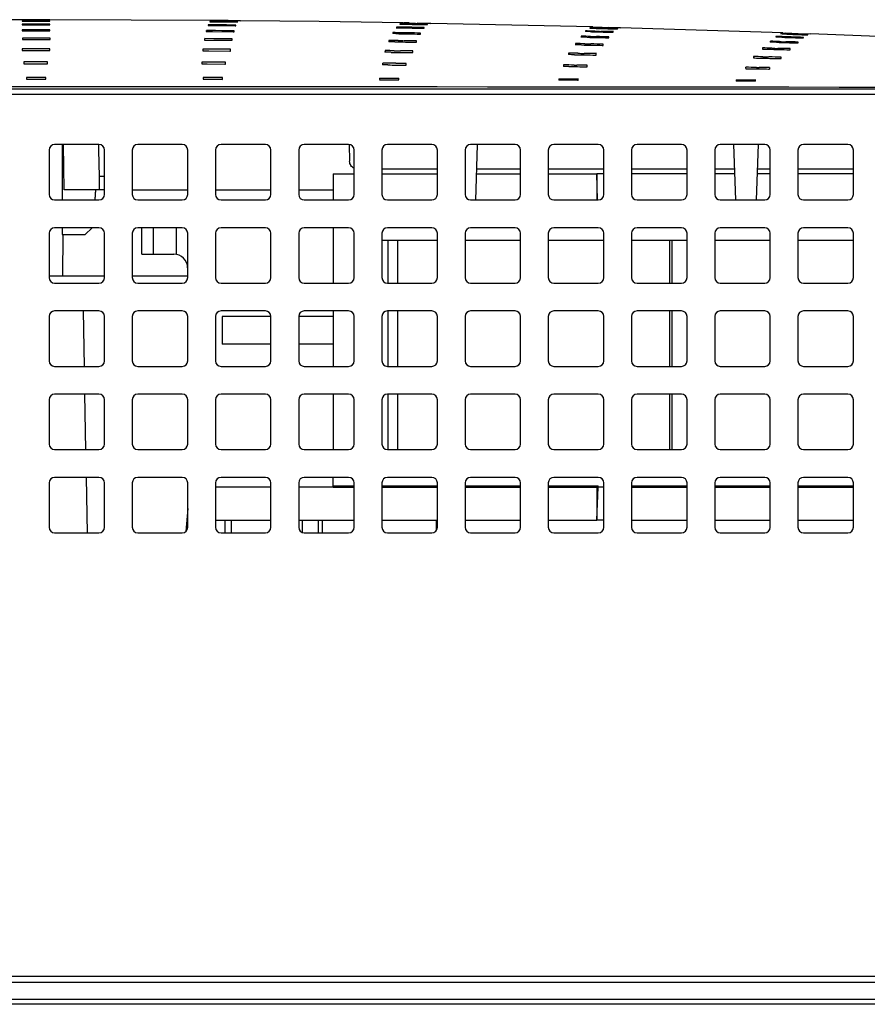
# Model space of a CAD drawing. Extents: x 7 to 559, y 24 to 421.
# Drawn here: x 83 to 114, y 205 to 241 of the extents above; entities that cross this region are included whole.
import ezdxf

# ---------------------------------------------------------------- set-up
doc = ezdxf.new("R2010")
doc.units = 0
doc.header["$LTSCALE"] = 32.67
doc.layers.add('line', color=7, linetype='CONTINUOUS')

msp = doc.modelspace()

# ---------------------------------------------------------------- linework, layer by layer
at = {"layer": 'line'}
for p, q in [((83.375, 240.786), (77.445, 240.759)), ((83.375, 240.786), (83.375, 240.786)), ((83.375, 240.786), (83.375, 240.786)), ((83.375, 240.786), (83.709, 240.786)), ((83.709, 240.786), (83.375, 240.786)), ((83.709, 240.749), (83.375, 240.749)), ((83.376, 240.749), (83.375, 240.736)), ((83.375, 240.736), (83.709, 240.737)), ((84.042, 240.786), (83.709, 240.786)), ((84.042, 240.786), (83.709, 240.786)), ((83.709, 240.786), (84.042, 240.786)), ((84.042, 240.749), (83.709, 240.749)), ((83.709, 240.737), (84.042, 240.736)), ((84.042, 240.786), (84.375, 240.786)), ((84.375, 240.786), (84.042, 240.786)), ((84.375, 240.749), (84.042, 240.749)), ((84.042, 240.736), (84.375, 240.736)), ((84.042, 240.736), (84.375, 240.736)), ((84.375, 240.786), (84.375, 240.786)), ((84.375, 240.786), (84.375, 240.786)), ((90.24, 240.759), (84.375, 240.786)), ((84.375, 240.747), (84.375, 240.749)), ((84.375, 240.747), (84.375, 240.749)), ((84.375, 240.736), (84.375, 240.747)), ((90.138, 240.711), (90.472, 240.708)), ((90.472, 240.72), (90.139, 240.723)), ((90.139, 240.723), (90.139, 240.711)), ((90.24, 240.759), (90.24, 240.759)), ((90.24, 240.759), (90.24, 240.759)), ((90.24, 240.759), (90.574, 240.756)), ((90.351, 240.758), (90.24, 240.759)), ((90.574, 240.756), (90.351, 240.758)), ((90.463, 240.757), (90.351, 240.758)), ((90.695, 240.719), (90.472, 240.72)), ((90.472, 240.708), (90.694, 240.706)), ((90.796, 240.754), (90.574, 240.756)), ((90.574, 240.756), (90.796, 240.754)), ((90.694, 240.706), (91.111, 240.703)), ((91.139, 240.715), (90.695, 240.719)), ((91.24, 240.75), (90.796, 240.754)), ((90.796, 240.754), (91.24, 240.75)), ((91.111, 240.703), (91.138, 240.702)), ((91.139, 240.713), (91.139, 240.715)), ((91.139, 240.713), (91.139, 240.715)), ((91.139, 240.702), (91.139, 240.713)), ((91.24, 240.75), (91.24, 240.75)), ((91.24, 240.75), (91.24, 240.75)), ((83.709, 240.626), (83.375, 240.626)), ((83.375, 240.601), (83.598, 240.601)), ((83.709, 240.416), (83.375, 240.416)), ((83.376, 240.379), (83.598, 240.379)), ((83.598, 240.601), (84.348, 240.601)), ((83.598, 240.379), (84.348, 240.379)), ((84.042, 240.626), (83.709, 240.626)), ((84.042, 240.416), (83.709, 240.416)), ((84.375, 240.626), (84.042, 240.626)), ((84.375, 240.416), (84.042, 240.416)), ((84.348, 240.601), (84.375, 240.601)), ((84.348, 240.379), (84.375, 240.379)), ((90.013, 240.357), (90.235, 240.356)), ((90.348, 240.392), (90.015, 240.394)), ((90.078, 240.577), (90.411, 240.574)), ((90.412, 240.599), (90.079, 240.602)), ((90.235, 240.356), (90.986, 240.35)), ((90.3, 240.575), (90.411, 240.574)), ((90.57, 240.39), (90.348, 240.392)), ((90.411, 240.574), (91.051, 240.569)), ((90.746, 240.596), (90.412, 240.599)), ((91.015, 240.386), (90.57, 240.39)), ((91.079, 240.593), (90.746, 240.596)), ((90.986, 240.35), (91.013, 240.349)), ((91.051, 240.569), (91.078, 240.569)), ((96.863, 240.496), (97.085, 240.492)), ((96.865, 240.52), (96.864, 240.496)), ((97.199, 240.514), (96.866, 240.52)), ((96.985, 240.637), (96.985, 240.625)), ((96.985, 240.625), (97.207, 240.621)), ((97.208, 240.633), (96.986, 240.637)), ((97.085, 240.492), (97.308, 240.488)), ((97.105, 240.671), (97.105, 240.671)), ((97.105, 240.671), (97.105, 240.671)), ((97.105, 240.671), (97.438, 240.665)), ((97.327, 240.667), (97.132, 240.671)), ((97.421, 240.511), (97.199, 240.514)), ((97.207, 240.621), (97.429, 240.617)), ((97.43, 240.629), (97.208, 240.633)), ((97.327, 240.667), (97.549, 240.663)), ((97.866, 240.503), (97.421, 240.51)), ((97.429, 240.617), (97.958, 240.608)), ((97.986, 240.62), (97.43, 240.629)), ((97.549, 240.663), (98.105, 240.653)), ((98.105, 240.653), (97.609, 240.662)), ((97.837, 240.48), (97.863, 240.479)), ((97.864, 240.479), (97.865, 240.501)), ((97.865, 240.501), (97.865, 240.504)), ((97.958, 240.608), (97.984, 240.608)), ((97.985, 240.619), (97.985, 240.62)), ((97.985, 240.618), (97.985, 240.62)), ((97.985, 240.608), (97.985, 240.619)), ((103.949, 240.523), (98.105, 240.654)), ((98.105, 240.653), (98.105, 240.653)), ((98.105, 240.653), (98.105, 240.653)), ((103.684, 240.38), (103.684, 240.358)), ((103.843, 240.479), (104.065, 240.473)), ((103.844, 240.49), (103.844, 240.479)), ((103.905, 240.352), (104.127, 240.346)), ((104.02, 240.371), (103.909, 240.375)), ((104.02, 240.371), (103.909, 240.374)), ((103.949, 240.522), (103.949, 240.522)), ((103.949, 240.522), (103.949, 240.522)), ((103.949, 240.522), (104.282, 240.513)), ((103.949, 240.522), (103.949, 240.522)), ((104.06, 240.519), (104.282, 240.513)), ((104.065, 240.473), (104.287, 240.467)), ((104.282, 240.513), (104.504, 240.507)), ((104.845, 240.464), (104.289, 240.478)), ((104.949, 240.495), (104.504, 240.507)), ((104.504, 240.507), (104.949, 240.495)), ((104.656, 240.333), (104.682, 240.333)), ((104.656, 240.333), (104.682, 240.333)), ((104.684, 240.332), (104.685, 240.353)), ((104.685, 240.353), (104.685, 240.356)), ((104.816, 240.453), (104.842, 240.453)), ((104.843, 240.453), (104.844, 240.463)), ((104.844, 240.463), (104.844, 240.464)), ((110.798, 240.312), (104.949, 240.496)), ((104.949, 240.495), (104.949, 240.495)), ((104.949, 240.495), (104.949, 240.495)), ((104.949, 240.495), (104.949, 240.495)), ((83.716, 240.122), (83.383, 240.122)), ((83.383, 240.072), (83.605, 240.072)), ((83.605, 240.072), (84.355, 240.072)), ((84.049, 240.122), (83.716, 240.122)), ((84.383, 240.122), (84.049, 240.122)), ((84.355, 240.072), (84.382, 240.072)), ((89.943, 240.053), (90.165, 240.052)), ((90.279, 240.1), (89.946, 240.102)), ((90.165, 240.052), (90.917, 240.046)), ((90.501, 240.098), (90.279, 240.1)), ((90.946, 240.095), (90.501, 240.098)), ((90.917, 240.046), (90.943, 240.046)), ((96.592, 240.037), (96.592, 239.99)), ((96.737, 240.319), (96.737, 240.284)), ((97.295, 240.31), (97.073, 240.314)), ((97.592, 239.976), (97.592, 240.024)), ((97.71, 240.268), (97.735, 240.268)), ((97.737, 240.268), (97.737, 240.304)), ((103.523, 240.191), (103.523, 240.158)), ((104.495, 240.135), (104.52, 240.134)), ((104.495, 240.135), (104.52, 240.134)), ((104.523, 240.134), (104.523, 240.169)), ((110.545, 240.182), (110.545, 240.162)), ((110.719, 240.282), (110.719, 240.272)), ((110.992, 240.166), (110.77, 240.174)), ((110.881, 240.17), (110.77, 240.174)), ((110.798, 240.312), (110.798, 240.311)), ((110.798, 240.312), (111.021, 240.304)), ((110.798, 240.311), (110.798, 240.312)), ((110.798, 240.311), (110.798, 240.311)), ((110.992, 240.166), (110.881, 240.17)), ((110.909, 240.308), (111.354, 240.291)), ((110.936, 240.264), (111.155, 240.256)), ((111.103, 240.163), (110.992, 240.166)), ((111.103, 240.162), (110.992, 240.166)), ((111.354, 240.291), (111.798, 240.276)), ((111.516, 240.129), (111.542, 240.128)), ((111.516, 240.129), (111.542, 240.128)), ((111.545, 240.147), (111.545, 240.149)), ((111.545, 240.127), (111.545, 240.147)), ((111.676, 240.238), (111.702, 240.237)), ((111.704, 240.246), (111.704, 240.248)), ((111.704, 240.237), (111.704, 240.246)), ((111.798, 240.275), (111.798, 240.276)), ((111.798, 240.276), (111.798, 240.276)), ((111.798, 240.276), (111.798, 240.275)), ((83.709, 239.739), (83.375, 239.739)), ((83.376, 239.677), (83.598, 239.677)), ((83.598, 239.677), (84.348, 239.677)), ((84.042, 239.739), (83.709, 239.739)), ((84.376, 239.739), (84.042, 239.739)), ((84.348, 239.677), (84.375, 239.677)), ((89.887, 239.662), (90.109, 239.661)), ((90.223, 239.722), (89.89, 239.723)), ((90.109, 239.661), (90.861, 239.656)), ((90.445, 239.72), (90.223, 239.722)), ((90.89, 239.718), (90.445, 239.72)), ((90.861, 239.656), (90.886, 239.656)), ((96.455, 239.671), (96.454, 239.612)), ((97.564, 239.976), (97.589, 239.976)), ((104.29, 239.861), (104.316, 239.861)), ((104.29, 239.861), (104.316, 239.861)), ((111.032, 239.702), (111.059, 239.701)), ((111.032, 239.702), (111.059, 239.701)), ((111.318, 239.949), (111.345, 239.948)), ((111.318, 239.948), (111.345, 239.948)), ((97.427, 239.601), (97.453, 239.601)), ((104.043, 239.511), (104.069, 239.51)), ((104.043, 239.511), (104.069, 239.51)), ((110.71, 239.386), (110.737, 239.386)), ((110.71, 239.386), (110.737, 239.386)), ((83.811, 239.264), (83.433, 239.264)), ((83.433, 239.2), (83.622, 239.2)), ((83.622, 239.2), (84.256, 239.2)), ((83.905, 239.264), (83.811, 239.264)), ((84.283, 239.264), (83.905, 239.264)), ((84.256, 239.2), (84.283, 239.2)), ((89.853, 239.19), (90.041, 239.189)), ((90.233, 239.251), (89.856, 239.253)), ((90.041, 239.189), (90.677, 239.187)), ((90.328, 239.251), (90.233, 239.251)), ((90.706, 239.25), (90.328, 239.251)), ((90.677, 239.187), (90.702, 239.187)), ((96.749, 239.213), (96.371, 239.217)), ((96.843, 239.213), (96.749, 239.213)), ((97.221, 239.21), (96.843, 239.212)), ((97.192, 239.15), (97.218, 239.15)), ((102.893, 239.156), (102.893, 239.1)), ((103.715, 239.09), (103.741, 239.09)), ((103.715, 239.09), (103.741, 239.09)), ((103.744, 239.09), (103.744, 239.147)), ((110.287, 239.008), (110.313, 239.008)), ((110.287, 239.008), (110.313, 239.008)), ((84.226, 238.702), (83.525, 238.702)), ((83.525, 238.702), (83.525, 238.641)), ((83.526, 238.641), (83.553, 238.641)), ((83.553, 238.641), (84.198, 238.641)), ((84.198, 238.641), (84.225, 238.641)), ((84.225, 238.641), (84.225, 238.702)), ((89.895, 238.637), (89.923, 238.637)), ((89.896, 238.697), (89.896, 238.637)), ((90.598, 238.696), (89.898, 238.697)), ((89.923, 238.637), (90.569, 238.636)), ((90.569, 238.636), (90.594, 238.635)), ((90.596, 238.635), (90.596, 238.696)), ((96.253, 238.623), (96.281, 238.623)), ((96.255, 238.681), (96.254, 238.624)), ((96.256, 238.681), (96.956, 238.679)), ((96.281, 238.623), (96.927, 238.621)), ((96.927, 238.621), (96.953, 238.621)), ((96.927, 238.621), (96.953, 238.621)), ((96.954, 238.621), (96.955, 238.679)), ((102.749, 238.601), (102.72, 238.601)), ((102.722, 238.655), (102.722, 238.601)), ((102.724, 238.655), (103.425, 238.652)), ((103.395, 238.598), (102.749, 238.601)), ((103.42, 238.598), (103.395, 238.598)), ((103.422, 238.597), (103.422, 238.652)), ((109.143, 238.57), (109.113, 238.57)), ((109.116, 238.619), (109.116, 238.571)), ((109.119, 238.619), (109.819, 238.615)), ((109.789, 238.566), (109.143, 238.57)), ((109.813, 238.566), (109.789, 238.566)), ((109.816, 238.566), (109.816, 238.616)), ((146.744, 238.286), (20.943, 238.286)), ((146.944, 238.086), (20.743, 238.086)), ((84.343, 236.086), (84.343, 234.486)), ((86.143, 236.286), (84.543, 236.286)), ((84.847, 236.286), (84.876, 234.646)), ((86.124, 236.286), (86.128, 236.083)), ((86.128, 236.083), (86.144, 235.138)), ((86.343, 234.486), (86.343, 236.086)), ((87.343, 236.086), (87.343, 234.486)), ((89.143, 236.286), (87.543, 236.286)), ((89.343, 234.486), (89.343, 236.086)), ((90.343, 236.086), (90.343, 234.486)), ((92.143, 236.286), (90.543, 236.286)), ((92.343, 234.486), (92.343, 236.086)), ((93.343, 236.086), (93.343, 234.486)), ((95.143, 236.286), (93.543, 236.286)), ((95.158, 236.285), (95.179, 235.681)), ((95.343, 234.486), (95.343, 236.086)), ((96.343, 236.086), (96.343, 234.486)), ((98.143, 236.286), (96.543, 236.286)), ((98.343, 234.486), (98.343, 236.086)), ((99.343, 236.086), (99.343, 234.486)), ((101.143, 236.286), (99.543, 236.286)), ((99.782, 236.278), (99.712, 234.28)), ((101.343, 234.486), (101.343, 236.086)), ((102.343, 236.086), (102.343, 234.486)), ((104.143, 236.286), (102.543, 236.286)), ((104.343, 234.486), (104.343, 236.086)), ((105.343, 236.086), (105.343, 234.486)), ((107.143, 236.286), (105.543, 236.286)), ((107.343, 234.486), (107.343, 236.086)), ((108.343, 236.086), (108.343, 234.486)), ((110.143, 236.286), (108.543, 236.286)), ((109.019, 236.286), (109.09, 234.286)), ((109.907, 236.286), (109.837, 234.286)), ((110.343, 234.486), (110.343, 236.086)), ((111.343, 236.086), (111.343, 234.486)), ((113.143, 236.286), (111.543, 236.286)), ((113.343, 234.486), (113.343, 236.086)), ((98.343, 235.391), (96.343, 235.391)), ((101.343, 235.391), (99.741, 235.391)), ((104.343, 235.391), (102.343, 235.391)), ((107.343, 235.391), (105.343, 235.391)), ((109.059, 235.391), (108.343, 235.391)), ((110.343, 235.391), (109.868, 235.391)), ((113.343, 235.391), (111.343, 235.391)), ((86.343, 235.138), (86.144, 235.138)), ((86.144, 235.138), (86.148, 234.948)), ((94.589, 235.225), (94.589, 234.286)), ((94.589, 235.225), (95.343, 235.225)), ((96.343, 235.225), (98.343, 235.225)), ((99.745, 235.225), (101.343, 235.225)), ((102.343, 235.225), (104.089, 235.225)), ((104.09, 235.226), (104.089, 235.225)), ((104.089, 235.225), (104.089, 234.286)), ((104.12, 234.286), (104.09, 235.226)), ((104.343, 235.226), (104.09, 235.226)), ((107.343, 235.225), (105.343, 235.225)), ((109.057, 235.225), (108.343, 235.225)), ((110.343, 235.225), (109.87, 235.225)), ((113.343, 235.225), (111.343, 235.225)), ((84.827, 234.598), (84.828, 234.646)), ((84.827, 234.598), (84.828, 234.646)), ((86.343, 234.646), (84.884, 234.646)), ((86.017, 234.646), (85.998, 234.294)), ((86.009, 234.504), (85.998, 234.294)), ((86.017, 234.646), (86.009, 234.504)), ((87.343, 234.646), (89.343, 234.646)), ((90.343, 234.646), (92.343, 234.646)), ((93.343, 234.646), (94.589, 234.646)), ((84.543, 234.286), (86.143, 234.286)), ((87.543, 234.286), (89.143, 234.286)), ((90.543, 234.286), (92.143, 234.286)), ((93.543, 234.286), (95.143, 234.286)), ((96.543, 234.286), (98.143, 234.286)), ((99.543, 234.286), (101.143, 234.286)), ((102.543, 234.286), (104.143, 234.286)), ((105.543, 234.286), (107.143, 234.286)), ((108.543, 234.286), (110.143, 234.286)), ((111.543, 234.286), (113.143, 234.286)), ((86.143, 233.286), (84.543, 233.286)), ((85.894, 233.286), (85.644, 233.036)), ((89.143, 233.286), (87.543, 233.286)), ((87.689, 232.335), (87.689, 233.286)), ((88.092, 233.286), (88.092, 232.335)), ((88.936, 232.325), (88.936, 233.286)), ((92.143, 233.286), (90.543, 233.286)), ((95.143, 233.286), (93.543, 233.286)), ((94.589, 233.286), (94.589, 231.286)), ((98.143, 233.286), (96.543, 233.286)), ((101.143, 233.286), (99.543, 233.286)), ((104.143, 233.286), (102.543, 233.286)), ((107.143, 233.286), (105.543, 233.286)), ((110.143, 233.286), (108.543, 233.286)), ((113.143, 233.286), (111.543, 233.286)), ((84.343, 233.086), (84.343, 231.486)), ((84.811, 233.036), (85.644, 233.036)), ((84.838, 231.536), (84.851, 233.036)), ((86.343, 231.486), (86.343, 233.086)), ((87.343, 233.086), (87.343, 231.486)), ((89.343, 231.486), (89.343, 233.086)), ((90.343, 233.086), (90.343, 231.486)), ((92.343, 231.486), (92.343, 233.086)), ((93.343, 233.086), (93.343, 231.486)), ((95.343, 231.486), (95.343, 233.086)), ((96.343, 233.086), (96.343, 231.486)), ((98.343, 231.486), (98.343, 233.086)), ((99.343, 233.086), (99.343, 231.486)), ((101.343, 231.486), (101.343, 233.086)), ((102.343, 233.086), (102.343, 231.486)), ((104.343, 231.486), (104.343, 233.086)), ((105.343, 233.086), (105.343, 231.486)), ((107.343, 231.486), (107.343, 233.086)), ((108.343, 233.086), (108.343, 231.486)), ((110.343, 231.486), (110.343, 233.086)), ((111.343, 233.086), (111.343, 231.486)), ((113.343, 231.486), (113.343, 233.086)), ((96.343, 232.836), (98.343, 232.836)), ((96.556, 232.835), (96.556, 231.286)), ((96.908, 232.835), (96.908, 231.286)), ((99.343, 232.836), (101.343, 232.836)), ((102.343, 232.836), (104.343, 232.836)), ((105.343, 232.836), (107.343, 232.836)), ((106.729, 231.286), (106.729, 232.835)), ((106.795, 232.835), (106.795, 231.286)), ((108.343, 232.836), (110.343, 232.836)), ((111.343, 232.836), (113.343, 232.836)), ((87.689, 232.335), (88.839, 232.335)), ((86.343, 231.536), (84.343, 231.536)), ((89.343, 231.536), (87.343, 231.536)), ((84.543, 231.286), (86.143, 231.286)), ((87.543, 231.286), (89.143, 231.286)), ((90.543, 231.286), (92.143, 231.286)), ((93.543, 231.286), (95.143, 231.286)), ((96.543, 231.286), (98.143, 231.286)), ((99.543, 231.286), (101.143, 231.286)), ((102.543, 231.286), (104.143, 231.286)), ((105.543, 231.286), (107.143, 231.286)), ((108.543, 231.286), (110.143, 231.286)), ((111.543, 231.286), (113.143, 231.286)), ((84.343, 230.086), (84.343, 228.486)), ((86.143, 230.286), (84.543, 230.286)), ((85.573, 230.286), (85.607, 228.286)), ((86.343, 228.486), (86.343, 230.086)), ((87.343, 230.086), (87.343, 228.486)), ((89.143, 230.286), (87.543, 230.286)), ((89.343, 228.486), (89.343, 230.086)), ((90.343, 230.086), (90.343, 228.486)), ((92.143, 230.286), (90.543, 230.286)), ((90.589, 230.086), (90.589, 229.086)), ((92.343, 230.086), (90.589, 230.086)), ((92.343, 228.486), (92.343, 230.086)), ((93.343, 230.086), (93.343, 228.486)), ((94.589, 230.086), (93.343, 230.086)), ((95.143, 230.286), (93.543, 230.286)), ((94.589, 230.286), (94.589, 228.286)), ((95.343, 228.486), (95.343, 230.086)), ((96.343, 230.086), (96.343, 228.486)), ((98.143, 230.286), (96.543, 230.286)), ((96.556, 230.286), (96.556, 228.286)), ((96.908, 230.286), (96.908, 228.286)), ((98.343, 228.486), (98.343, 230.086)), ((99.343, 230.086), (99.343, 228.486)), ((101.143, 230.286), (99.543, 230.286)), ((101.343, 228.486), (101.343, 230.086)), ((102.343, 230.086), (102.343, 228.486)), ((104.143, 230.286), (102.543, 230.286)), ((104.343, 228.486), (104.343, 230.086)), ((105.343, 230.086), (105.343, 228.486)), ((107.143, 230.286), (105.543, 230.286)), ((106.729, 228.286), (106.729, 230.286)), ((106.795, 230.286), (106.795, 228.286)), ((107.343, 228.486), (107.343, 230.086)), ((108.343, 230.086), (108.343, 228.486)), ((110.143, 230.286), (108.543, 230.286)), ((110.343, 228.486), (110.343, 230.086)), ((111.343, 230.086), (111.343, 228.486)), ((113.143, 230.286), (111.543, 230.286)), ((113.343, 228.486), (113.343, 230.086)), ((92.343, 229.086), (90.589, 229.086)), ((94.589, 229.086), (93.343, 229.086)), ((84.543, 228.286), (86.143, 228.286)), ((87.543, 228.286), (89.143, 228.286)), ((90.543, 228.286), (92.143, 228.286)), ((93.543, 228.286), (95.143, 228.286)), ((96.543, 228.286), (98.143, 228.286)), ((99.543, 228.286), (101.143, 228.286)), ((102.543, 228.286), (104.143, 228.286)), ((105.543, 228.286), (107.143, 228.286)), ((108.543, 228.286), (110.143, 228.286)), ((111.543, 228.286), (113.143, 228.286)), ((86.143, 227.286), (84.543, 227.286)), ((85.625, 227.286), (85.66, 225.278)), ((89.143, 227.286), (87.543, 227.286)), ((92.143, 227.286), (90.543, 227.286)), ((95.143, 227.286), (93.543, 227.286)), ((94.589, 227.286), (94.589, 225.286)), ((98.143, 227.286), (96.543, 227.286)), ((96.556, 227.286), (96.556, 225.286)), ((96.908, 227.286), (96.908, 225.286)), ((101.143, 227.286), (99.543, 227.286)), ((104.143, 227.286), (102.543, 227.286)), ((107.143, 227.286), (105.543, 227.286)), ((106.729, 225.286), (106.729, 227.286)), ((106.795, 227.286), (106.795, 225.286)), ((110.143, 227.286), (108.543, 227.286)), ((113.143, 227.286), (111.543, 227.286)), ((84.343, 227.086), (84.343, 225.486)), ((86.343, 225.486), (86.343, 227.086)), ((87.343, 227.086), (87.343, 225.486)), ((89.343, 225.486), (89.343, 227.086)), ((90.343, 227.086), (90.343, 225.486)), ((92.343, 225.486), (92.343, 227.086)), ((93.343, 227.086), (93.343, 225.486)), ((95.343, 225.486), (95.343, 227.086)), ((96.343, 227.086), (96.343, 225.486)), ((98.343, 225.486), (98.343, 227.086)), ((99.343, 227.086), (99.343, 225.486)), ((101.343, 225.486), (101.343, 227.086)), ((102.343, 227.086), (102.343, 225.486)), ((104.343, 225.486), (104.343, 227.086)), ((105.343, 227.086), (105.343, 225.486)), ((107.343, 225.486), (107.343, 227.086)), ((108.343, 227.086), (108.343, 225.486)), ((110.343, 225.486), (110.343, 227.086)), ((111.343, 227.086), (111.343, 225.486)), ((113.343, 225.486), (113.343, 227.086)), ((84.543, 225.286), (86.143, 225.286)), ((87.543, 225.286), (89.143, 225.286)), ((90.543, 225.286), (92.143, 225.286)), ((93.543, 225.286), (95.143, 225.286)), ((96.543, 225.286), (98.143, 225.286)), ((99.543, 225.286), (101.143, 225.286)), ((102.543, 225.286), (104.143, 225.286)), ((105.543, 225.286), (107.143, 225.286)), ((108.543, 225.286), (110.143, 225.286)), ((111.543, 225.286), (113.143, 225.286)), ((84.343, 224.086), (84.343, 222.486)), ((86.143, 224.286), (84.543, 224.286)), ((85.677, 224.278), (85.712, 222.279)), ((86.343, 222.486), (86.343, 224.086)), ((87.343, 224.086), (87.343, 222.486)), ((89.143, 224.286), (87.543, 224.286)), ((89.343, 222.486), (89.343, 224.086)), ((90.343, 224.086), (90.343, 222.486)), ((92.143, 224.286), (90.543, 224.286)), ((92.343, 222.486), (92.343, 224.086)), ((93.343, 224.086), (93.343, 222.486)), ((95.143, 224.286), (93.543, 224.286)), ((94.589, 223.94), (94.589, 224.286)), ((95.343, 222.486), (95.343, 224.086)), ((96.343, 224.086), (96.343, 222.486)), ((98.143, 224.286), (96.543, 224.286)), ((98.343, 222.486), (98.343, 224.086)), ((99.343, 224.086), (99.343, 222.486)), ((101.143, 224.286), (99.543, 224.286)), ((101.343, 222.486), (101.343, 224.086)), ((102.343, 224.086), (102.343, 222.486)), ((104.143, 224.286), (102.543, 224.286)), ((104.343, 222.486), (104.343, 224.086)), ((105.343, 224.086), (105.343, 222.486)), ((107.143, 224.286), (105.543, 224.286)), ((107.343, 222.486), (107.343, 224.086)), ((108.343, 224.086), (108.343, 222.486)), ((110.143, 224.286), (108.543, 224.286)), ((110.343, 222.486), (110.343, 224.086)), ((111.343, 224.086), (111.343, 222.486)), ((113.143, 224.286), (111.543, 224.286)), ((113.343, 222.486), (113.343, 224.086)), ((90.343, 223.94), (92.343, 223.94)), ((93.343, 223.94), (94.589, 223.94)), ((94.589, 223.982), (95.343, 223.982)), ((94.589, 223.936), (95.343, 223.936)), ((96.343, 223.982), (98.343, 223.982)), ((96.343, 223.936), (98.343, 223.936)), ((99.343, 223.982), (101.343, 223.982)), ((99.343, 223.936), (101.343, 223.936)), ((102.343, 223.982), (104.135, 223.982)), ((102.343, 223.936), (104.089, 223.936)), ((104.089, 223.936), (104.135, 223.982)), ((104.089, 223.936), (104.089, 222.747)), ((104.09, 222.747), (104.135, 223.936)), ((104.135, 223.936), (104.135, 223.982)), ((104.343, 223.936), (104.135, 223.936)), ((105.343, 223.982), (107.343, 223.982)), ((105.343, 223.936), (107.343, 223.936)), ((108.343, 223.982), (110.343, 223.982)), ((108.343, 223.936), (110.343, 223.936)), ((111.343, 223.982), (113.343, 223.982)), ((111.343, 223.936), (113.343, 223.936)), ((89.343, 223.164), (89.271, 222.332)), ((90.343, 222.747), (92.343, 222.747)), ((90.696, 222.286), (90.696, 222.747)), ((93.343, 222.747), (95.343, 222.747)), ((93.482, 222.286), (93.482, 222.747)), ((94.042, 222.747), (94.048, 222.286)), ((94.189, 222.747), (94.189, 222.286)), ((96.343, 222.747), (98.343, 222.747)), ((98.312, 222.38), (98.311, 222.747)), ((99.343, 222.747), (101.343, 222.747)), ((102.343, 222.747), (104.089, 222.747)), ((104.09, 222.747), (104.089, 222.747)), ((104.343, 222.747), (104.09, 222.747)), ((105.343, 222.747), (107.343, 222.747)), ((108.343, 222.747), (110.343, 222.747)), ((111.343, 222.747), (113.343, 222.747)), ((84.543, 222.286), (86.143, 222.286)), ((87.543, 222.286), (89.143, 222.286)), ((90.543, 222.286), (92.143, 222.286)), ((93.543, 222.286), (95.143, 222.286)), ((96.543, 222.286), (98.143, 222.286)), ((99.543, 222.286), (101.143, 222.286)), ((102.543, 222.286), (104.143, 222.286)), ((105.543, 222.286), (107.143, 222.286)), ((108.543, 222.286), (110.143, 222.286)), ((111.543, 222.286), (113.143, 222.286)), ((146.944, 206.286), (20.743, 206.286)), ((146.924, 206.069), (20.762, 206.069)), ((20.815, 205.469), (146.872, 205.469)), ((146.673, 205.286), (21.014, 205.286))]:
    msp.add_line(p, q, dxfattribs=at)
for points in [[(97.105, 240.671), (94.086, 240.718), (91.24, 240.75)], [(117.674, 240.039), (114.536, 240.171), (111.798, 240.276)]]:
    msp.add_lwpolyline(points, dxfattribs=at)
for centre, radius, start, end in [((86.072, 240.602), 2.697, 179.4878, 180.0171), ((89.522, 240.38), 6.147, 179.6618, 180.0103), ((81.48, 240.626), 2.895, 359.4954, 359.9881), ((77.932, 240.417), 6.443, 359.6606, 359.9929), ((96.478, 240.352), 6.465, 179.6264, 179.9525), ((92.929, 240.575), 2.851, 179.4646, 179.9575), ((84.952, 240.394), 6.061, 359.5822, 359.9346), ((88.368, 240.597), 2.711, 359.4044, 359.9299), ((102.089, 176.184), 64.193, 88.37893, 88.57728), ((102.092, 177.239), 63.162, 88.35222, 88.55386), ((101.336, 144.95), 95.573, 88.3625, 88.49577), ((105.912, 310.508), 70.162, 268.45479, 268.63633), ((107.125, 348.607), 108.166, 268.38004, 268.4978), ((94.365, 240.073), 10.983, 179.7476, 180.0076), ((73.008, 240.123), 11.375, 359.7437, 359.9946), ((101.404, 240.043), 11.46, 179.7061, 179.9512), ((80.165, 240.108), 10.779, 359.672, 359.9359), ((95.734, 175.255), 64.74, 89.04609, 89.24262), ((94.72, 109.664), 130.387, 89.02946, 89.17591), ((95.492, 157.483), 82.81, 88.98595, 89.13963), ((94.101, 75.989), 164.352, 88.96386, 89.08006), ((98.035, 311.144), 71.12, 269.10829, 269.28735), ((102.493, 579.222), 338.987, 269.06429, 269.19142), ((102.63, 201.682), 38.486, 88.344, 88.6747), ((105.003, 283.086), 42.919, 268.4727, 268.7695), ((109.587, 215.738), 24.252, 87.6842, 88.2092), ((109.136, 198.196), 41.989, 87.7782, 88.0815), ((109.035, 195.603), 44.605, 87.7716, 88.0572), ((111.677, 267.181), 27.202, 267.9038, 268.3722), ((107.731, 154.496), 85.828, 87.85957, 88.00577), ((108.01, 163.323), 77.007, 87.82009, 87.98306), ((113.96, 323.183), 83.092, 267.79556, 267.94886), ((114.332, 330.22), 90.01, 267.83977, 267.97919), ((100.62, 239.679), 17.245, 179.7992, 180.0064), ((66.64, 239.74), 17.735, 359.7941, 359.9955), ((107.689, 239.647), 17.8, 179.7534, 179.9507), ((73.913, 239.737), 16.975, 359.7268, 359.9363), ((94.929, 110.421), 129.26, 89.17513, 89.32257), ((97.723, 310.708), 71.048, 269.24741, 269.42634), ((81.507, 239.683), 15.948, 359.7037, 359.9191), ((102.718, 210.633), 29.254, 88.3929, 88.828), ((104.467, 272.16), 32.253, 268.5551, 268.95), ((111.095, 259.666), 19.92, 267.9932, 268.6327), ((95.767, 175.437), 64.179, 89.19037, 89.38889), ((102.597, 210.906), 28.624, 88.6101, 89.0546), ((104.083, 270.839), 31.271, 268.7624, 269.1697), ((110.651, 258.398), 18.959, 268.2635, 268.9353), ((108.414, 239.202), 24.981, 179.8588, 180.0049), ((58.799, 239.265), 25.485, 359.8536, 359.9968), ((115.269, 239.168), 25.415, 179.8087, 179.9496), ((65.966, 239.277), 24.738, 359.7912, 359.9379), ((95.89, 174.123), 65.035, 89.41265, 89.5789), ((122.159, 239.129), 25.789, 179.8054, 179.9392), ((98.359, 449.454), 210.308, 269.50882, 269.68191), ((73.538, 239.244), 23.681, 359.7704, 359.9181), ((102.567, 210.633), 28.468, 88.9685, 89.3483), ((103.659, 268.965), 29.817, 269.2603, 269.4419), ((110.157, 256.716), 17.656, 268.9943, 269.301), ((83.842, -22098.636), 22337.001, 89.8512931, 90.148708), ((84.543, 236.086), 0.2, 90, 180), ((86.143, 236.086), 0.2, 0, 90), ((87.543, 236.086), 0.2, 90, 180), ((89.143, 236.086), 0.2, 0, 90), ((90.543, 236.086), 0.2, 90, 180), ((92.143, 236.086), 0.2, 0, 90), ((93.543, 236.086), 0.2, 90, 180), ((95.143, 236.086), 0.2, 0, 90), ((96.543, 236.086), 0.2, 90, 180), ((98.143, 236.086), 0.2, 0, 90), ((99.543, 236.086), 0.2, 90, 180), ((101.143, 236.086), 0.2, 0, 90), ((102.543, 236.086), 0.2, 90, 180), ((104.143, 236.086), 0.2, 0, 90), ((105.543, 236.086), 0.2, 90, 180), ((107.143, 236.086), 0.2, 0, 90), ((108.543, 236.086), 0.2, 90, 180), ((110.143, 236.086), 0.2, 0, 90), ((111.543, 236.086), 0.2, 90, 180), ((113.143, 236.086), 0.2, 0, 90), ((84.543, 234.486), 0.2, 180, 270), ((17.254, 234.945), 67.575, 359.44149, 359.70569), ((86.143, 234.486), 0.2, 270, 0), ((87.543, 234.486), 0.2, 180, 270), ((89.143, 234.486), 0.2, 270, 0), ((90.543, 234.486), 0.2, 180, 270), ((92.143, 234.486), 0.2, 270, 0), ((93.543, 234.486), 0.2, 180, 270), ((95.143, 234.486), 0.2, 270, 0), ((96.543, 234.486), 0.2, 180, 270), ((98.143, 234.486), 0.2, 270, 0), ((99.543, 234.486), 0.2, 180, 270), ((101.143, 234.486), 0.2, 270, 0), ((102.543, 234.486), 0.2, 180, 270), ((104.143, 234.486), 0.2, 270, 0), ((105.543, 234.486), 0.2, 180, 270), ((107.143, 234.486), 0.2, 270, 0), ((108.543, 234.486), 0.2, 180, 270), ((110.143, 234.486), 0.2, 270, 0), ((111.543, 234.486), 0.2, 180, 270), ((113.143, 234.486), 0.2, 270, 0), ((84.543, 233.086), 0.2, 90, 180), ((163.689, 232.465), 78.88, 179.40322, 179.58479), ((86.143, 233.086), 0.2, 0, 90), ((87.543, 233.086), 0.2, 90, 180), ((89.143, 233.086), 0.2, 0, 90), ((90.543, 233.086), 0.2, 90, 180), ((92.143, 233.086), 0.2, 0, 90), ((93.543, 233.086), 0.2, 90, 180), ((95.143, 233.086), 0.2, 0, 90), ((96.543, 233.086), 0.2, 90, 180), ((98.143, 233.086), 0.2, 0, 90), ((99.543, 233.086), 0.2, 90, 180), ((101.143, 233.086), 0.2, 0, 90), ((102.543, 233.086), 0.2, 90, 180), ((104.143, 233.086), 0.2, 0, 90), ((105.543, 233.086), 0.2, 90, 180), ((107.143, 233.086), 0.2, 0, 90), ((108.543, 233.086), 0.2, 90, 180), ((110.143, 233.086), 0.2, 0, 90), ((111.543, 233.086), 0.2, 90, 180), ((113.143, 233.086), 0.2, 0, 90), ((88.839, 231.835), 0.5, 0, 90), ((84.543, 231.486), 0.2, 180, 270), ((86.143, 231.486), 0.2, 270, 0), ((87.543, 231.486), 0.2, 180, 270), ((89.143, 231.486), 0.2, 270, 0), ((90.543, 231.486), 0.2, 180, 270), ((92.143, 231.486), 0.2, 270, 0), ((93.543, 231.486), 0.2, 180, 270), ((95.143, 231.486), 0.2, 270, 0), ((96.543, 231.486), 0.2, 180, 270), ((98.143, 231.486), 0.2, 270, 0), ((99.543, 231.486), 0.2, 180, 270), ((101.143, 231.486), 0.2, 270, 0), ((102.543, 231.486), 0.2, 180, 270), ((104.143, 231.486), 0.2, 270, 0), ((105.543, 231.486), 0.2, 180, 270), ((107.143, 231.486), 0.2, 270, 0), ((108.543, 231.486), 0.2, 180, 270), ((110.143, 231.486), 0.2, 270, 0), ((111.543, 231.486), 0.2, 180, 270), ((113.143, 231.486), 0.2, 270, 0), ((84.543, 230.086), 0.2, 90, 180), ((86.143, 230.086), 0.2, 0, 90), ((87.543, 230.086), 0.2, 90, 180), ((89.143, 230.086), 0.2, 0, 90), ((90.543, 230.086), 0.2, 90, 180), ((92.143, 230.086), 0.2, 0, 90), ((93.543, 230.086), 0.2, 90, 180), ((95.143, 230.086), 0.2, 0, 90), ((96.543, 230.086), 0.2, 90, 180), ((98.143, 230.086), 0.2, 0, 90), ((99.543, 230.086), 0.2, 90, 180), ((101.143, 230.086), 0.2, 0, 90), ((102.543, 230.086), 0.2, 90, 180), ((104.143, 230.086), 0.2, 0, 90), ((105.543, 230.086), 0.2, 90, 180), ((107.143, 230.086), 0.2, 0, 90), ((108.543, 230.086), 0.2, 90, 180), ((110.143, 230.086), 0.2, 0, 90), ((111.543, 230.086), 0.2, 90, 180), ((113.143, 230.086), 0.2, 0, 90), ((84.543, 228.486), 0.2, 180, 270), ((86.143, 228.486), 0.2, 270, 0), ((87.543, 228.486), 0.2, 180, 270), ((89.143, 228.486), 0.2, 270, 0), ((90.543, 228.486), 0.2, 180, 270), ((92.143, 228.486), 0.2, 270, 0), ((93.543, 228.486), 0.2, 180, 270), ((95.143, 228.486), 0.2, 270, 0), ((96.543, 228.486), 0.2, 180, 270), ((98.143, 228.486), 0.2, 270, 0), ((99.543, 228.486), 0.2, 180, 270), ((101.143, 228.486), 0.2, 270, 0), ((102.543, 228.486), 0.2, 180, 270), ((104.143, 228.486), 0.2, 270, 0), ((105.543, 228.486), 0.2, 180, 270), ((107.143, 228.486), 0.2, 270, 0), ((108.543, 228.486), 0.2, 180, 270), ((110.143, 228.486), 0.2, 270, 0), ((111.543, 228.486), 0.2, 180, 270), ((113.143, 228.486), 0.2, 270, 0), ((84.543, 227.086), 0.2, 90, 180), ((86.143, 227.086), 0.2, 0, 90), ((87.543, 227.086), 0.2, 90, 180), ((89.143, 227.086), 0.2, 0, 90), ((90.543, 227.086), 0.2, 90, 180), ((92.143, 227.086), 0.2, 0, 90), ((93.543, 227.086), 0.2, 90, 180), ((95.143, 227.086), 0.2, 0, 90), ((96.543, 227.086), 0.2, 90, 180), ((98.143, 227.086), 0.2, 0, 90), ((99.543, 227.086), 0.2, 90, 180), ((101.143, 227.086), 0.2, 0, 90), ((102.543, 227.086), 0.2, 90, 180), ((104.143, 227.086), 0.2, 0, 90), ((105.543, 227.086), 0.2, 90, 180), ((107.143, 227.086), 0.2, 0, 90), ((108.543, 227.086), 0.2, 90, 180), ((110.143, 227.086), 0.2, 0, 90), ((111.543, 227.086), 0.2, 90, 180), ((113.143, 227.086), 0.2, 0, 90), ((84.543, 225.486), 0.2, 180, 270), ((86.143, 225.486), 0.2, 270, 0), ((87.543, 225.486), 0.2, 180, 270), ((89.143, 225.486), 0.2, 270, 0), ((90.543, 225.486), 0.2, 180, 270), ((92.143, 225.486), 0.2, 270, 0), ((93.543, 225.486), 0.2, 180, 270), ((95.143, 225.486), 0.2, 270, 0), ((96.543, 225.486), 0.2, 180, 270), ((98.143, 225.486), 0.2, 270, 0), ((99.543, 225.486), 0.2, 180, 270), ((101.143, 225.486), 0.2, 270, 0), ((102.543, 225.486), 0.2, 180, 270), ((104.143, 225.486), 0.2, 270, 0), ((105.543, 225.486), 0.2, 180, 270), ((107.143, 225.486), 0.2, 270, 0), ((108.543, 225.486), 0.2, 180, 270), ((110.143, 225.486), 0.2, 270, 0), ((111.543, 225.486), 0.2, 180, 270), ((113.143, 225.486), 0.2, 270, 0), ((84.543, 224.086), 0.2, 90, 180), ((86.143, 224.086), 0.2, 0, 90), ((87.543, 224.086), 0.2, 90, 180), ((89.143, 224.086), 0.2, 0, 90), ((90.543, 224.086), 0.2, 90, 180), ((92.143, 224.086), 0.2, 0, 90), ((93.543, 224.086), 0.2, 90, 180), ((95.143, 224.086), 0.2, 0, 90), ((96.543, 224.086), 0.2, 90, 180), ((98.143, 224.086), 0.2, 0, 90), ((99.543, 224.086), 0.2, 90, 180), ((101.143, 224.086), 0.2, 0, 90), ((102.543, 224.086), 0.2, 90, 180), ((104.143, 224.086), 0.2, 0, 90), ((105.543, 224.086), 0.2, 90, 180), ((107.143, 224.086), 0.2, 0, 90), ((108.543, 224.086), 0.2, 90, 180), ((110.143, 224.086), 0.2, 0, 90), ((111.543, 224.086), 0.2, 90, 180), ((113.143, 224.086), 0.2, 0, 90), ((84.543, 222.486), 0.2, 180, 270), ((86.143, 222.486), 0.2, 270, 0), ((87.543, 222.486), 0.2, 180, 270), ((89.143, 222.486), 0.2, 270, 0), ((90.543, 222.486), 0.2, 180, 270), ((92.143, 222.486), 0.2, 270, 0), ((93.543, 222.486), 0.2, 180, 270), ((95.143, 222.486), 0.2, 270, 0), ((96.543, 222.486), 0.2, 180, 270), ((98.143, 222.486), 0.2, 270, 0), ((99.543, 222.486), 0.2, 180, 270), ((101.143, 222.486), 0.2, 270, 0), ((102.543, 222.486), 0.2, 180, 270), ((104.143, 222.486), 0.2, 270, 0), ((105.543, 222.486), 0.2, 180, 270), ((107.143, 222.486), 0.2, 270, 0), ((108.543, 222.486), 0.2, 180, 270), ((110.143, 222.486), 0.2, 270, 0), ((111.543, 222.486), 0.2, 180, 270), ((113.143, 222.486), 0.2, 270, 0)]:
    msp.add_arc(centre, radius, start, end, dxfattribs=at)
msp.add_ellipse((92.089, 268.151), major_axis=(-1.485, 240.636), ratio=0.006171, start_param=-4.522606, end_param=-4.520655, dxfattribs=at)
for points in [[(97.308, 240.488), (97.484, 240.485), (97.66, 240.483), (97.837, 240.48)], [(104.127, 240.346), (104.303, 240.341), (104.48, 240.338), (104.656, 240.333)], [(104.687, 240.355), (104.538, 240.359), (104.39, 240.362), (104.242, 240.366)], [(104.287, 240.467), (104.463, 240.462), (104.64, 240.458), (104.816, 240.453)], [(96.812, 239.986), (97.063, 239.982), (97.313, 239.98), (97.564, 239.976)], [(97.595, 240.024), (97.447, 240.026), (97.299, 240.027), (97.15, 240.029)], [(97.739, 240.304), (97.591, 240.306), (97.443, 240.308), (97.295, 240.31)], [(103.859, 240.182), (103.748, 240.185), (103.637, 240.189), (103.526, 240.191)], [(103.742, 240.152), (103.993, 240.145), (104.244, 240.14), (104.495, 240.135)], [(104.526, 240.168), (104.378, 240.172), (104.23, 240.174), (104.082, 240.177)], [(110.682, 239.998), (110.571, 240.002), (110.46, 240.007), (110.349, 240.01)], [(111.349, 239.979), (111.201, 239.984), (111.053, 239.986), (110.905, 239.991)], [(110.986, 240.145), (111.163, 240.139), (111.34, 240.134), (111.516, 240.129)], [(111.548, 240.149), (111.399, 240.154), (111.251, 240.158), (111.103, 240.162)], [(111.155, 240.256), (111.329, 240.249), (111.502, 240.244), (111.676, 240.238)], [(111.705, 240.248), (111.523, 240.254), (111.34, 240.26), (111.158, 240.266)], [(97.456, 239.66), (97.308, 239.662), (97.16, 239.663), (97.012, 239.664)], [(103.654, 239.918), (103.543, 239.92), (103.432, 239.924), (103.321, 239.926)], [(103.539, 239.875), (103.789, 239.869), (104.039, 239.866), (104.29, 239.861)], [(104.321, 239.906), (104.172, 239.909), (104.024, 239.91), (103.876, 239.913)], [(110.059, 239.728), (110.133, 239.726), (110.207, 239.723), (110.281, 239.721)], [(110.398, 239.758), (110.286, 239.762), (110.175, 239.766), (110.064, 239.769)], [(110.281, 239.721), (110.531, 239.711), (110.782, 239.708), (111.032, 239.702)], [(110.567, 239.971), (110.817, 239.961), (111.068, 239.956), (111.318, 239.949)], [(111.065, 239.743), (110.916, 239.747), (110.768, 239.748), (110.62, 239.751)], [(96.674, 239.609), (96.925, 239.605), (97.176, 239.604), (97.427, 239.601)], [(103.408, 239.575), (103.297, 239.578), (103.186, 239.581), (103.074, 239.583)], [(103.292, 239.522), (103.542, 239.516), (103.793, 239.514), (104.043, 239.511)], [(104.075, 239.566), (103.926, 239.569), (103.778, 239.569), (103.63, 239.571)], [(109.737, 239.407), (109.811, 239.405), (109.885, 239.403), (109.959, 239.401)], [(110.076, 239.448), (109.965, 239.451), (109.854, 239.456), (109.743, 239.458)], [(109.959, 239.401), (110.209, 239.392), (110.46, 239.391), (110.71, 239.386)], [(110.743, 239.437), (110.595, 239.44), (110.447, 239.44), (110.299, 239.443)], [(103.274, 239.15), (103.148, 239.152), (103.022, 239.155), (102.896, 239.156)], [(103.08, 239.097), (103.292, 239.093), (103.503, 239.092), (103.715, 239.09)], [(103.746, 239.147), (103.62, 239.148), (103.494, 239.148), (103.368, 239.149)], [(109.463, 239.02), (109.525, 239.019), (109.588, 239.018), (109.651, 239.016)], [(109.847, 239.063), (109.721, 239.066), (109.595, 239.07), (109.469, 239.072)], [(109.651, 239.016), (109.863, 239.011), (110.075, 239.011), (110.287, 239.008)], [(110.32, 239.059), (110.193, 239.061), (110.067, 239.061), (109.941, 239.062)], [(84.828, 234.646), (84.83, 235.193), (84.825, 235.74), (84.829, 236.286)]]:
    msp.add_open_spline(points, degree=3, dxfattribs=at)
for points, knots in [([(110.347, 240.01), (110.347, 240.002), (110.347, 239.991), (110.347, 239.981), (110.347, 239.979)], [0, 0, 0, 0, 0.801836, 1, 1, 1, 1]), ([(111.347, 239.948), (111.347, 239.955), (111.347, 239.966), (111.347, 239.976), (111.347, 239.98)], [0, 0, 0, 0, 0.699105, 1, 1, 1, 1]), ([(103.318, 239.926), (103.318, 239.914), (103.319, 239.899), (103.318, 239.884), (103.318, 239.881)], [0, 0, 0, 0, 0.779849, 1, 1, 1, 1]), ([(104.319, 239.86), (104.319, 239.871), (104.318, 239.886), (104.319, 239.902), (104.319, 239.906)], [0, 0, 0, 0, 0.718709, 1, 1, 1, 1]), ([(110.061, 239.769), (110.061, 239.765), (110.062, 239.752), (110.061, 239.738), (110.061, 239.728)], [0, 0, 0, 0, 0.289649, 1, 1, 1, 1]), ([(111.062, 239.701), (111.062, 239.704), (111.061, 239.718), (111.062, 239.732), (111.062, 239.743)], [0, 0, 0, 0, 0.208849, 1, 1, 1, 1]), ([(103.072, 239.582), (103.072, 239.568), (103.072, 239.549), (103.072, 239.531), (103.072, 239.527)], [0, 0, 0, 0, 0.77499, 1, 1, 1, 1]), ([(104.072, 239.51), (104.072, 239.524), (104.072, 239.543), (104.072, 239.561), (104.072, 239.567)], [0, 0, 0, 0, 0.723217, 1, 1, 1, 1]), ([(109.74, 239.458), (109.74, 239.453), (109.74, 239.436), (109.739, 239.419), (109.739, 239.407)], [0, 0, 0, 0, 0.28362, 1, 1, 1, 1]), ([(110.74, 239.385), (110.74, 239.389), (110.74, 239.406), (110.74, 239.424), (110.74, 239.437)], [0, 0, 0, 0, 0.215698, 1, 1, 1, 1]), ([(109.466, 239.021), (109.466, 239.024), (109.466, 239.041), (109.466, 239.058), (109.466, 239.071)], [0, 0, 0, 0, 0.21684, 1, 1, 1, 1]), ([(110.316, 239.06), (110.316, 239.055), (110.316, 239.037), (110.316, 239.02), (110.316, 239.007)], [0, 0, 0, 0, 0.283699, 1, 1, 1, 1]), ([(95.343, 235.424), (95.296, 235.448), (95.214, 235.522), (95.181, 235.628), (95.179, 235.681)], [0, 0, 0, 0, 0.499999, 1, 1, 1, 1]), ([(86.148, 234.948), (86.149, 234.906), (86.15, 234.848), (86.151, 234.775), (86.152, 234.731), (86.153, 234.697), (86.152, 234.669), (86.156, 234.658), (86.152, 234.646), (86.154, 234.646)], [0, 0, 0, 0, 0.408603, 0.58107, 0.727456, 0.844815, 0.930359, 0.982419, 1, 1, 1, 1])]:
    msp.add_open_spline(points, degree=3, knots=knots, dxfattribs=at)

doc.saveas('drawing.dxf')
